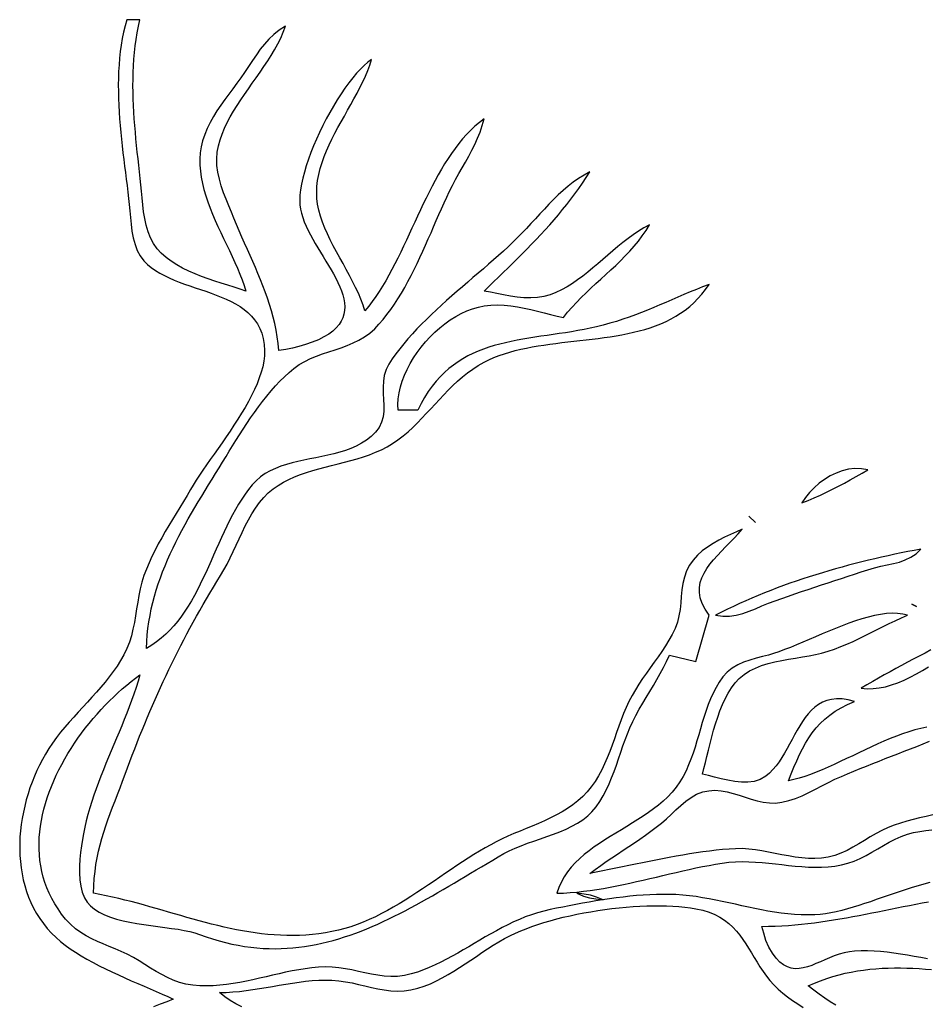
# Model space of a CAD drawing. Extents: x 48 to 1156, y 79 to 1581.
# Drawn here: x 550 to 687, y 331 to 480 of the extents above; entities that cross this region are included whole.
import ezdxf

# ---------------------------------------------------------------- set-up
doc = ezdxf.new("R2010")
doc.units = 0
doc.header["$MEASUREMENT"] = 0
doc.layers.add('C69', color=69, linetype='Continuous')
doc.layers.add('C7', color=62, linetype='Continuous')

msp = doc.modelspace()

# ---------------------------------------------------------------- linework, layer by layer
at = {"layer": 'C69'}
for points in [[(566, 480), (565.7418, 479.0619), (565.5168, 478.1111), (565.3234, 477.1483), (565.1603, 476.1745), (565.0258, 475.1908), (564.9185, 474.1982), (564.8369, 473.1975), (564.7795, 472.1898), (564.7447, 471.176), (564.7311, 470.1571), (564.7372, 469.1341), (564.7614, 468.1079), (564.8023, 467.0796), (564.8584, 466.0501), (564.9282, 465.0203), (565.0101, 463.9913), (565.1027, 462.9641), (565.2045, 461.9395), (565.3139, 460.9185), (565.4295, 459.9023), (565.5498, 458.8916), (565.6733, 457.8875), (565.7984, 456.891), (565.9236, 455.903), (566.0476, 454.9245), (566.1687, 453.9565), (566.2855, 453), (566.3786, 452.0948), (566.4606, 451.1259), (566.5471, 450.1138), (566.654, 449.0794), (566.7969, 448.0431), (566.9915, 447.0259), (567.2538, 446.0482), (567.5993, 445.1309), (568.0439, 444.2947), (568.6034, 443.5602)], [(577.4752, 461.7145), (577.2587, 460.8008), (577.1215, 459.8829), (577.0585, 458.9614), (577.0646, 458.0367), (577.1345, 457.1096), (577.2631, 456.1807), (577.4453, 455.2506), (577.6759, 454.3199), (577.9497, 453.3892), (578.2616, 452.4591), (578.6063, 451.5302), (578.9789, 450.6032), (579.374, 449.6787), (579.7866, 448.7572), (580.2114, 447.8395), (580.6434, 446.926), (581.0773, 446.0175), (581.508, 445.1145), (581.9304, 444.2176), (582.3392, 443.3275), (582.7293, 442.4448), (583.0956, 441.5701), (583.433, 440.7039), (583.7361, 439.847), (584, 439), (583.1327, 439.285), (582.2202, 439.5735), (581.2719, 439.8693), (580.2974, 440.1763), (579.3064, 440.4983), (578.3085, 440.8392), (577.3133, 441.2028), (576.3305, 441.593), (575.3695, 442.0137), (574.4401, 442.4687), (573.5518, 442.9619), (572.7143, 443.4971), (571.9372, 444.0782), (571.2301, 444.709), (570.6026, 445.3935), (570.0559, 446.1702), (569.6074, 447.0287), (569.2453, 447.9542), (568.9578, 448.9319), (568.7332, 449.9471), (568.5599, 450.985), (568.4259, 452.031), (568.3197, 453.0702), (568.2295, 454.0879), (568.1435, 455.0694), (568.0501, 456), (567.9374, 456.9984), (567.8247, 457.998), (567.7131, 458.9984), (567.604, 459.9996), (567.4988, 461.0015), (567.3987, 462.004), (567.3052, 463.0069), (567.2194, 464.01), (567.1429, 465.0134), (567.0768, 466.0168), (567.0226, 467.0201), (566.9815, 468.0232), (566.9549, 469.026), (566.9442, 470.0283), (566.9506, 471.0301), (566.9755, 472.0312), (567.0202, 473.0315), (567.0861, 474.0308), (567.1744, 475.029), (567.2866, 476.0261), (567.4239, 477.0218), (567.5876, 478.0161), (567.7792, 479.0089), (568, 480), (566, 480)], [(582.2067, 450), (581.827, 450.922), (581.4285, 451.8766), (581.0288, 452.8581), (580.6456, 453.8608), (580.2967, 454.8789), (579.9996, 455.9066), (579.772, 456.9384), (579.6317, 457.9683), (579.5963, 458.9908), (579.6836, 460), (579.8623, 460.9185), (580.1088, 461.8232), (580.4171, 462.7154), (580.7811, 463.5963), (581.1948, 464.4673), (581.6522, 465.3295), (582.1472, 466.1844), (582.6739, 467.0332), (583.2263, 467.8773), (583.7982, 468.7178), (584.3837, 469.5561), (584.9768, 470.3934), (585.5715, 471.2311), (586.1616, 472.0705), (586.7413, 472.9128), (587.3045, 473.7594), (587.8452, 474.6115), (588.3573, 475.4704), (588.8349, 476.3374), (589.2718, 477.2138), (589.6622, 478.1009), (590, 479), (589.0559, 478.403), (588.2224, 477.7548), (587.4791, 477.058), (586.8059, 476.315), (586.1826, 475.5285), (585.589, 474.7011), (585.005, 473.8354), (584.4102, 472.9339), (583.7847, 471.9992), (583.2212, 471.1948), (582.6321, 470.387), (582.0271, 469.5738), (581.4159, 468.7534), (580.8084, 467.9241), (580.2141, 467.0839), (579.643, 466.2312), (579.1048, 465.364), (578.6091, 464.4805), (578.1658, 463.579), (577.7846, 462.6576), (577.4753, 461.7145)], [(591.2592, 427.2978), (592.0626, 427.8739), (592.9068, 428.3678), (593.7843, 428.7945), (594.6875, 429.1688), (595.6088, 429.5056), (596.5408, 429.8198), (597.4757, 430.1262), (598.4061, 430.4397), (599.3245, 430.7752), (600.2232, 431.1476), (601.0947, 431.5717), (601.9315, 432.0624), (602.726, 432.6346), (603.4707, 433.3032), (604.1125, 433.9793), (604.7309, 434.6902), (605.3271, 435.4332), (605.9022, 436.2059), (606.4574, 437.0056), (606.9938, 437.8299), (607.5126, 438.6763), (608.0149, 439.5423), (608.5018, 440.4253), (608.9746, 441.3227), (609.4343, 442.2322), (609.8821, 443.1512), (610.3192, 444.077), (610.7467, 445.0074), (611.1657, 445.9396), (611.5774, 446.8712), (611.983, 447.7997), (612.3835, 448.7226), (612.7802, 449.6372), (613.1742, 450.5412), (613.5666, 451.432), (613.9587, 452.3071), (614.3514, 453.1639), (614.7461, 454), (615.212, 454.9318), (615.6976, 455.8414), (616.1953, 456.7345), (616.6979, 457.617), (617.1978, 458.4948), (617.6877, 459.3738), (618.16, 460.2597), (618.6075, 461.1586), (619.0227, 462.0761), (619.3981, 463.0183), (619.7263, 463.991), (620, 465), (619.302, 464.4656), (618.6304, 463.894), (617.9838, 463.287), (617.3609, 462.6466), (616.7604, 461.9747), (616.1809, 461.2731), (615.6211, 460.5439), (615.0797, 459.7889), (614.5554, 459.0101), (614.0468, 458.2094), (613.5526, 457.3887), (613.0715, 456.55), (612.6022, 455.6951), (612.1432, 454.826), (611.6934, 453.9445), (611.2514, 453.0528), (610.8158, 452.1525), (610.3853, 451.2458), (609.9586, 450.3344), (609.5344, 449.4204), (609.1113, 448.5056), (608.688, 447.592), (608.2633, 446.6814), (607.8357, 445.7759), (607.4039, 444.8773), (606.9666, 443.9875), (606.5225, 443.1085), (606.0703, 442.2423), (605.6086, 441.3906), (605.1361, 440.5555), (604.6514, 439.7389), (604.1533, 438.9426), (603.6405, 438.1687), (603.1115, 437.419), (602.5651, 436.6954), (602, 436), (601.718, 436.8867), (601.3835, 437.7752), (601.004, 438.6653), (600.5866, 439.5568), (600.1387, 440.4496), (599.6675, 441.3435), (599.1804, 442.2384), (598.6846, 443.1342), (598.1874, 444.0306), (597.6962, 444.9276), (597.2182, 445.8249), (596.7606, 446.7225), (596.3309, 447.6202), (595.9362, 448.5178), (595.584, 449.4153), (595.2814, 450.3123), (595.0358, 451.2089), (594.8544, 452.1048), (594.7446, 453), (594.7094, 453.9115), (594.7468, 454.8192), (594.8512, 455.7231), (595.0173, 456.6232), (595.2397, 457.5198), (595.513, 458.4128), (595.8318, 459.3025), (596.1908, 460.1888), (596.5845, 461.0719), (597.0076, 461.9519), (597.4547, 462.8289), (597.9204, 463.703), (598.3993, 464.5742), (598.8861, 465.4427), (599.3753, 466.3086), (599.8616, 467.172), (600.3395, 468.033), (600.8038, 468.8916), (601.2489, 469.748), (601.6696, 470.6022), (602.0604, 471.4545), (602.416, 472.3048), (602.731, 473.1532), (603, 474), (602.4546, 473.5914), (601.8941, 473.1013), (601.3215, 472.5355), (600.7402, 471.8998), (600.1533, 471.2), (599.5639, 470.442), (598.9753, 469.6315), (598.3907, 468.7743), (597.8131, 467.8763), (597.2459, 466.9434), (596.6922, 465.9812), (596.1552, 464.9956), (595.6381, 463.9925), (595.144, 462.9777), (594.6761, 461.9569), (594.2377, 460.936), (593.832, 459.9208), (593.462, 458.9171), (593.131, 457.9307), (592.8422, 456.9675), (592.5988, 456.0333), (592.4039, 455.1338), (592.2607, 454.2749), (592.1725, 453.4624), (592.1424, 452.7022), (592.1736, 452), (592.2605, 451.3786), (592.4025, 450.7491), (592.5941, 450.1121), (592.8304, 449.4687), (593.106, 448.8198), (593.4159, 448.1662), (593.7548, 447.5088), (594.1176, 446.8486), (594.4991, 446.1865), (594.8941, 445.5233), (595.2974, 444.86), (595.7039, 444.1975), (596.1084, 443.5366), (596.5057, 442.8783), (596.8907, 442.2234), (597.258, 441.573), (597.6027, 440.9278), (597.9195, 440.2889), (598.2032, 439.657), (598.4486, 439.0331), (598.6506, 438.4181), (598.8041, 437.8128), (598.9037, 437.2183), (598.9444, 436.6354), (598.9209, 436.065), (598.8281, 435.508), (598.6609, 434.9654), (598.414, 434.4379), (598.0822, 433.9266), (597.6604, 433.4323), (597.1434, 432.9559), (596.5261, 432.4983), (595.8032, 432.0605), (594.9696, 431.6433), (594.0201, 431.2477)], [(630, 438.449), (629.04, 438.1791), (628.0537, 438.0241), (627.0476, 437.968), (626.0282, 437.9948), (625.0021, 438.0884), (623.9757, 438.233), (622.9558, 438.4124), (621.9488, 438.6107), (620.9614, 438.8119), (620, 439), (620.7249, 439.6972), (621.4504, 440.395), (622.1756, 441.0937), (622.8998, 441.7941), (623.6223, 442.4965), (624.3421, 443.2017), (625.0587, 443.9102), (625.7713, 444.6225), (626.479, 445.3392), (627.1811, 446.0608), (627.8769, 446.788), (628.5656, 447.5213), (629.2464, 448.2612), (629.9187, 449.0083), (630.5815, 449.7632), (631.2342, 450.5264), (631.8761, 451.2985), (632.5062, 452.0801), (633.124, 452.8718), (633.7286, 453.674), (634.3192, 454.4873), (634.8952, 455.3124), (635.4557, 456.1498), (636, 457), (635.1272, 456.5231), (634.2896, 455.9985), (633.4837, 455.4309), (632.706, 454.8251), (631.9529, 454.186), (631.2208, 453.5182), (630.5064, 452.8267), (629.8061, 452.1162), (629.1163, 451.3916), (628.4336, 450.6575), (627.7545, 449.9189), (627.0754, 449.1805), (626.3927, 448.4471), (625.7031, 447.7235), (625.003, 447.0146), (624.3298, 446.3587), (623.6339, 445.7008), (622.9174, 445.0407), (622.1829, 444.378), (621.4325, 443.7127), (620.6686, 443.0445), (619.8935, 442.3731), (619.1095, 441.6984), (618.319, 441.0202), (617.5243, 440.3382), (616.7277, 439.6522), (615.9315, 438.9621), (615.1381, 438.2675), (614.3497, 437.5683), (613.5687, 436.8642), (612.7975, 436.1551), (612.0382, 435.4408), (611.2934, 434.721), (610.5652, 433.9954), (609.856, 433.264), (609.1681, 432.5265), (608.5039, 431.7826), (607.8656, 431.0321), (607.2557, 430.2749), (606.6763, 429.5107), (606.1299, 428.7393), (605.6188, 427.9606), (605.1925, 427.1178), (604.9306, 426.2468), (604.7976, 425.3551), (604.7584, 424.4503), (604.7774, 423.54), (604.8195, 422.6317), (604.8493, 421.733), (604.8315, 420.8515), (604.7308, 419.9947), (604.5118, 419.1703), (604.1393, 418.3858), (603.5779, 417.6489), (602.9227, 417.0197), (602.2213, 416.4694), (601.4783, 415.9906), (600.6983, 415.5754), (599.8858, 415.2165), (599.0456, 414.9061), (598.1821, 414.6367), (597.2999, 414.4006), (596.4038, 414.1903), (595.4983, 413.9981), (594.588, 413.8166), (593.6775, 413.638), (592.7714, 413.4548), (591.8743, 413.2593), (590.9908, 413.0441), (590.1256, 412.8014), (589.2832, 412.5237), (588.4682, 412.2034), (587.6853, 411.8329), (586.939, 411.4045), (586.2339, 410.9108), (585.5747, 410.344), (584.966, 409.6967), (584.414, 409.0102), (583.8873, 408.293), (583.3835, 407.5477), (582.9005, 406.7768), (582.4362, 405.9827), (581.9883, 405.1681), (581.5547, 404.3353), (581.1332, 403.487), (580.7217, 402.6256), (580.3179, 401.7537), (579.9197, 400.8738), (579.5249, 399.9883), (579.1314, 399.0999), (578.7369, 398.211), (578.3394, 397.3242), (577.9365, 396.4419), (577.5262, 395.5667), (577.1063, 394.7011), (576.6746, 393.8476), (576.2289, 393.0088), (575.7671, 392.1871), (575.287, 391.385), (574.7863, 390.6052), (574.2631, 389.85), (573.7149, 389.1221), (573.1398, 388.4239), (572.5354, 387.7579), (571.8998, 387.1267), (571.2305, 386.5328), (570.5256, 385.9787), (569.7828, 385.4669), (569, 385), (569.0385, 386.0204), (569.1109, 387.0294), (569.216, 388.0275), (569.3525, 389.0149), (569.5192, 389.9923), (569.715, 390.9598), (569.9386, 391.918), (570.1887, 392.8672), (570.4642, 393.8079), (570.7639, 394.7404), (571.0865, 395.6651), (571.4308, 396.5824), (571.7956, 397.4928), (572.1798, 398.3967), (572.5819, 399.2943), (573.001, 400.1862), (573.4356, 401.0728), (573.8847, 401.9544), (574.347, 402.8314), (574.8212, 403.7042), (575.3063, 404.5733), (575.8009, 405.4391), (576.3038, 406.3019), (576.8138, 407.1621), (577.3298, 408.0202), (577.8504, 408.8765), (578.3745, 409.7314), (578.9009, 410.5855), (579.4283, 411.4389), (579.9555, 412.2922), (580.4813, 413.1458), (581.0046, 414), (581.488, 414.7907), (581.9876, 415.6025), (582.5032, 416.4308), (583.0345, 417.2713), (583.5813, 418.1194), (584.1433, 418.971), (584.7202, 419.8214), (585.3119, 420.6664), (585.918, 421.5015), (586.5384, 422.3223), (587.1728, 423.1244), (587.8209, 423.9034), (588.4826, 424.6549), (589.1575, 425.3745), (589.8454, 426.0578), (590.546, 426.7003), (591.2593, 427.2978)], [(594.02, 431.2476), (593.0237, 430.902), (592.0346, 430.6199), (591.0417, 430.3858), (590.0339, 430.1843), (589, 430), (588.8944, 431.0473), (588.7522, 432.075), (588.5758, 433.0847), (588.3675, 434.0779), (588.1296, 435.0564), (587.8645, 436.0216), (587.5745, 436.9752), (587.2619, 437.9188), (586.929, 438.854), (586.5783, 439.7823), (586.212, 440.7054), (585.8325, 441.6248), (585.4421, 442.5422), (585.0431, 443.4592), (584.6379, 444.3773), (584.2288, 445.2982), (583.8182, 446.2235), (583.4083, 447.1547), (583.0016, 448.0934), (582.6003, 449.0413), (582.2068, 450)], [(637, 433.5933), (636.0592, 433.3843), (635.1182, 433.1939), (634.1777, 433.0193), (633.2386, 432.8579), (632.3018, 432.707), (631.3681, 432.564), (630.4385, 432.4262), (629.5136, 432.291), (628.5946, 432.1557), (627.682, 432.0177), (626.777, 431.8744), (625.8802, 431.723), (624.9927, 431.5609), (624.1151, 431.3856), (623.2485, 431.1942), (622.3936, 430.9843), (621.5513, 430.7531), (620.7226, 430.4979), (619.9081, 430.2162), (619.1089, 429.9053), (618.3258, 429.5624), (617.5596, 429.1851), (616.8112, 428.7706), (616.0814, 428.3163), (615.3712, 427.8195), (614.6813, 427.2776), (614.0127, 426.6879), (613.3663, 426.0478), (612.7427, 425.3546), (612.1431, 424.6057), (611.5681, 423.7985), (611.0187, 422.9302), (610.4957, 421.9982), (610, 421), (607, 421), (606.9776, 421.8597), (607.0346, 422.7337), (607.1672, 423.6177), (607.3717, 424.5072), (607.6445, 425.398), (607.9818, 426.2859), (608.38, 427.1665), (608.8353, 428.0354), (609.3441, 428.8886), (609.9028, 429.7215), (610.5074, 430.5299), (611.1545, 431.3096), (611.8403, 432.0562), (612.5611, 432.7654), (613.3133, 433.4329), (614.093, 434.0544), (614.8967, 434.6257), (615.7206, 435.1424), (616.5611, 435.6002), (617.4144, 435.9949), (618.2769, 436.3221), (619.1448, 436.5775), (620.0146, 436.7569), (621.0071, 436.8709), (622.0081, 436.9023), (623.0153, 436.8616), (624.0265, 436.7595), (625.0396, 436.6064), (626.0524, 436.4131), (627.0627, 436.19), (628.0682, 435.9479), (629.0669, 435.6972), (630.0566, 435.4486), (631.035, 435.2126), (632, 435), (632.6304, 435.7863), (633.291, 436.549), (633.9775, 437.2914), (634.6857, 438.0167), (635.4112, 438.728), (636.1497, 439.4284), (636.8971, 440.1213), (637.6491, 440.8097), (638.4013, 441.4968), (639.1495, 442.1859), (639.8895, 442.8801), (640.617, 443.5826), (641.3276, 444.2966), (642.0172, 445.0253), (642.6815, 445.7718), (643.3162, 446.5393), (643.917, 447.3311), (644.4797, 448.1502), (645, 449), (644.1616, 448.5485), (643.3432, 448.0505), (642.5422, 447.5119), (641.7561, 446.939), (640.9823, 446.338), (640.2181, 445.7152), (639.4612, 445.0766), (638.7087, 444.4286), (637.9583, 443.7773), (637.2074, 443.129), (636.4533, 442.4897), (635.6935, 441.8659), (634.9255, 441.2635), (634.1466, 440.6889), (633.3543, 440.1482), (632.5461, 439.6477), (631.7193, 439.1935), (630.8715, 438.7919), (630, 438.4491)], [(568.6033, 443.5601), (569.1351, 443.0327), (569.7147, 442.5497), (570.3376, 442.1068), (570.9991, 441.6999), (571.6947, 441.3248), (572.4199, 440.9773), (573.1701, 440.6531), (573.9407, 440.3482), (574.7272, 440.0582), (575.525, 439.779), (576.3295, 439.5064), (577.1363, 439.2362), (577.9406, 438.9642), (578.738, 438.6862), (579.524, 438.3981), (580.2938, 438.0955), (581.0431, 437.7744), (581.7672, 437.4304), (582.4615, 437.0595), (583.1216, 436.6575), (583.7428, 436.22), (584.3206, 435.743), (584.8504, 435.2223), (585.3276, 434.6536), (585.7478, 434.0327), (586.1063, 433.3555), (586.3986, 432.6177), (586.6201, 431.8152), (586.7663, 430.9437), (586.8326, 429.9992)], [(620, 428.2314), (620.7377, 428.5981), (621.4962, 428.9326), (622.2744, 429.237), (623.0708, 429.5134), (623.8841, 429.764), (624.7132, 429.9907), (625.5565, 430.1958), (626.413, 430.3813), (627.2811, 430.5492), (628.1597, 430.7018), (629.0475, 430.841), (629.9431, 430.969), (630.8452, 431.088), (631.7526, 431.1999), (632.664, 431.3069), (633.5779, 431.411), (634.4932, 431.5145), (635.4085, 431.6193), (636.3226, 431.7276), (637.234, 431.8414), (638.1416, 431.9629), (639.0441, 432.0942), (639.94, 432.2373), (640.8282, 432.3944), (641.7072, 432.5676), (642.5759, 432.7589), (643.4329, 432.9705), (644.2769, 433.2044), (645.1067, 433.4627), (645.9208, 433.7476), (646.718, 434.0611), (647.497, 434.4054), (648.2566, 434.7825), (648.9953, 435.1945), (649.7119, 435.6436), (650.4051, 436.1318), (651.0736, 436.6612), (651.7161, 437.2339), (652.3313, 437.852), (652.9179, 438.5177), (653.4745, 439.233), (654, 440), (653.0352, 439.6273), (652.0842, 439.2463), (651.1449, 438.859), (650.215, 438.4673), (649.2926, 438.0731), (648.3753, 437.6784), (647.4612, 437.2849), (646.548, 436.8947), (645.6337, 436.5097), (644.7161, 436.1317), (643.793, 435.7628), (642.8624, 435.4047), (641.922, 435.0596), (640.9698, 434.7291), (640.0036, 434.4154), (639.0214, 434.1202), (638.0208, 433.8456), (637, 433.5934)], [(586.8325, 429.9992), (586.813, 429.2093), (586.7189, 428.3985), (586.5551, 427.569), (586.3268, 426.723), (586.039, 425.8627), (585.6969, 424.9901), (585.3055, 424.1076), (584.87, 423.2173), (584.3954, 422.3213), (583.8869, 421.4219), (583.3496, 420.5212), (582.7885, 419.6214), (582.2087, 418.7248), (581.6155, 417.8334), (581.0137, 416.9494), (580.4086, 416.0751), (579.8053, 415.2127), (579.2088, 414.3642), (578.6242, 413.5319), (578.0568, 412.7179), (577.5114, 411.9245), (576.9933, 411.1538), (576.5075, 410.4081), (576.0592, 409.6894), (575.6535, 409), (575.1332, 408.1007), (574.5963, 407.1994), (574.0474, 406.2955), (573.4914, 405.3884), (572.9333, 404.4774), (572.3778, 403.5619), (571.8297, 402.6413), (571.294, 401.7148), (570.7754, 400.782), (570.2788, 399.8422), (569.8091, 398.8947), (569.3711, 397.9389), (568.9696, 396.9742), (568.6095, 396), (568.3057, 395.0171), (568.0566, 394.017), (567.8485, 393.0041), (567.6678, 391.9829), (567.5011, 390.9576), (567.3346, 389.9327), (567.1549, 388.9127), (566.9483, 387.902), (566.7013, 386.905), (566.4002, 385.926), (566.0316, 384.9696), (565.5818, 384.0401)], [(580.1766, 396), (580.6788, 396.8472), (581.1579, 397.7388), (581.62, 398.6655), (582.0716, 399.6179), (582.519, 400.5865), (582.9683, 401.562), (583.426, 402.535), (583.8984, 403.4961), (584.3917, 404.4359), (584.9123, 405.345), (585.4664, 406.214), (586.0605, 407.0336), (586.7007, 407.7943), (587.3935, 408.4868), (588.1141, 409.0883), (588.876, 409.6271), (589.6754, 410.109), (590.5085, 410.5403), (591.3715, 410.9268), (592.2607, 411.2746), (593.1723, 411.5898), (594.1026, 411.8784), (595.0479, 412.1463), (596.0043, 412.3997), (596.9681, 412.6446), (597.9356, 412.887), (598.903, 413.1328), (599.8665, 413.3883), (600.8224, 413.6593), (601.767, 413.9519), (602.6964, 414.2722), (603.6069, 414.6261), (604.4949, 415.0197), (605.3564, 415.4591), (606.1878, 415.9502), (606.9853, 416.4992), (607.7614, 417.1051), (608.5072, 417.7402), (609.227, 418.3999), (609.9255, 419.0797), (610.6071, 419.7754), (611.2764, 420.4823), (611.9379, 421.1961), (612.5963, 421.9123), (613.2559, 422.6266), (613.9214, 423.3343), (614.5972, 424.0312), (615.288, 424.7128), (615.9982, 425.3745), (616.7325, 426.0121), (617.4952, 426.621), (618.291, 427.1968), (619.1244, 427.7351), (620, 428.2315)], [(668, 407), (668.9575, 407.3636), (669.9005, 407.7508), (670.8307, 408.1598), (671.7496, 408.5888), (672.6588, 409.036), (673.5599, 409.4995), (674.4545, 409.9777), (675.3442, 410.4686), (676.2306, 410.9705), (677.1153, 411.4815), (678, 412), (677.0202, 412.1562), (676.0452, 412.1733), (675.0817, 412.0618), (674.136, 411.8321), (673.2147, 411.4948), (672.3245, 411.0604), (671.4718, 410.5392), (670.6631, 409.9418), (669.9051, 409.2788), (669.2042, 408.5604), (668.5669, 407.7973), (668, 407)], [(660, 405), (661, 404), (660, 405)], [(559.6033, 347.314), (560.0013, 346.6607), (560.5172, 346.0818), (561.1397, 345.5716), (561.8572, 345.1242), (562.6585, 344.7339), (563.5323, 344.3948), (564.467, 344.1012), (565.4515, 343.8473), (566.4742, 343.6274), (567.5238, 343.4355), (568.589, 343.266), (569.6584, 343.1131), (570.7206, 342.9709), (571.7642, 342.8337), (572.778, 342.6958), (573.7504, 342.5512), (574.6702, 342.3943), (575.526, 342.2192), (576.3063, 342.0203), (577, 341.7916), (577.9981, 341.4288), (578.987, 341.1017), (579.967, 340.8094), (580.9384, 340.5512), (581.9012, 340.3265), (582.8558, 340.1343), (583.8025, 339.974), (584.7415, 339.8448), (585.673, 339.7459), (586.5973, 339.6766), (587.5146, 339.6362), (588.4251, 339.6238), (589.3292, 339.6388), (590.2271, 339.6803), (591.1189, 339.7476), (592.005, 339.8401), (592.8856, 339.9568), (593.761, 340.0971), (594.6313, 340.2602), (595.4969, 340.4453), (596.3579, 340.6517), (597.2147, 340.8787), (598.0675, 341.1254), (598.9165, 341.3912), (599.7619, 341.6753), (600.6041, 341.9768), (601.4432, 342.2952), (602.2796, 342.6295), (603.1134, 342.9791), (603.9449, 343.3432), (604.7743, 343.7211), (605.6019, 344.1119), (606.428, 344.515), (607.2527, 344.9296), (608.0764, 345.3549), (608.8992, 345.7902), (609.7215, 346.2347), (610.5435, 346.6876), (611.3653, 347.1483), (612.1873, 347.616), (613.0097, 348.0898), (613.8328, 348.5691), (614.6568, 349.0531), (615.4819, 349.541), (616.3084, 350.0321), (617.1365, 350.5257), (617.9665, 351.0209), (618.7987, 351.5171), (619.6332, 352.0134), (620.4703, 352.5091), (621.3103, 353.0035), (622.1535, 353.4958), (623, 353.9853), (623.8182, 354.4188), (624.6904, 354.8182), (625.6064, 355.1909), (626.5561, 355.5446), (627.5291, 355.8866), (628.5155, 356.2244), (629.5049, 356.5656), (630.4873, 356.9176), (631.4525, 357.2879), (632.3902, 357.684), (633.2903, 358.1135), (634.1427, 358.5837), (634.9372, 359.1022), (635.6636, 359.6764), (636.3117, 360.314), (636.9333, 361.0662), (637.4954, 361.8684), (638.0046, 362.714), (638.4677, 363.5965), (638.8913, 364.5092), (639.2823, 365.4456), (639.6474, 366.3991), (639.9933, 367.3631), (640.3268, 368.331), (640.6545, 369.2964), (640.9833, 370.2525), (641.3198, 371.1929), (641.6709, 372.1109), (642.0432, 373), (642.4864, 373.9515), (642.9617, 374.8832), (643.4622, 375.7991), (643.9814, 376.7032), (644.5124, 377.5997), (645.0487, 378.4926), (645.5834, 379.3858), (646.1099, 380.2835), (646.6215, 381.1897), (647.1115, 382.1085), (647.5732, 383.0439), (648, 384), (652, 383), (654, 390), (653.394, 390.9134), (652.9593, 391.7874), (652.6832, 392.6253), (652.5532, 393.4302), (652.5565, 394.2052), (652.6807, 394.9535), (652.9131, 395.6782), (653.241, 396.3825), (653.6518, 397.0697), (654.133, 397.7427), (654.6719, 398.4048), (655.2559, 399.0592), (655.8723, 399.7091), (656.5086, 400.3574), (657.1521, 401.0076), (657.7903, 401.6626), (658.4104, 402.3257), (659, 403), (658.1375, 402.6223), (657.2525, 402.2256), (656.3589, 401.803), (655.471, 401.348), (654.603, 400.8539), (653.7689, 400.3142), (652.9829, 399.7222), (652.2592, 399.0713), (651.612, 398.3549), (651.0553, 397.5663), (650.6034, 396.699)], [(655, 390), (656.0718, 389.8673), (657.1033, 389.8881), (658.1041, 390.0371), (659.0837, 390.2889), (660.0518, 390.618), (661.0178, 390.9992), (661.9915, 391.4069), (662.9824, 391.8158), (664, 392.2006), (664.9916, 392.5477), (665.9862, 392.8919), (666.9833, 393.2335), (667.9825, 393.5728), (668.9834, 393.9101), (669.9856, 394.2455), (670.9887, 394.5794), (671.9923, 394.912), (672.9959, 395.2436), (673.9991, 395.5745), (675.0015, 395.9048), (676.0028, 396.235), (677.0024, 396.5652), (678, 396.8958), (678.9814, 397.1813), (679.9585, 397.4079), (680.9233, 397.6071), (681.8676, 397.8106), (682.7834, 398.05), (683.6625, 398.357), (684.4971, 398.7633), (685.2789, 399.3004), (686, 400), (685.0193, 399.8143), (684.0353, 399.6219), (683.0482, 399.4226), (682.0586, 399.2163), (681.0668, 399.0029), (680.0732, 398.7821), (679.0783, 398.5539), (678.0825, 398.318), (677.0862, 398.0745), (676.0898, 397.823), (675.0937, 397.5635), (674.0985, 397.2958), (673.1044, 397.0198), (672.1119, 396.7353), (671.1214, 396.4422), (670.1334, 396.1404), (669.1483, 395.8296), (668.1664, 395.5098), (667.1882, 395.1807), (666.2142, 394.8423), (665.2447, 394.4945), (664.2802, 394.137), (663.321, 393.7697), (662.3676, 393.3925), (661.4205, 393.0052), (660.48, 392.6077), (659.5466, 392.1998), (658.6206, 391.7814), (657.7025, 391.3524), (656.7928, 390.9126), (655.8918, 390.4618), (655, 390)], [(636.1967, 364.0578), (635.576, 363.3022), (634.903, 362.6061), (634.1825, 361.9641), (633.4195, 361.3712), (632.6187, 360.8223), (631.7851, 360.312), (630.9236, 359.8354), (630.0391, 359.3872), (629.1363, 358.9622), (628.2203, 358.5554), (627.2959, 358.1615), (626.3679, 357.7754), (625.4414, 357.392), (624.521, 357.0061), (623.6118, 356.6125), (622.7187, 356.206), (621.8464, 355.7816), (621, 355.3341), (620.1574, 354.8555), (619.3129, 354.3539), (618.4662, 353.832), (617.6171, 353.2926), (616.7656, 352.7382), (615.9113, 352.1716), (615.0542, 351.5954), (614.1941, 351.0125), (613.3308, 350.4253), (612.4641, 349.8367), (611.5938, 349.2493), (610.7199, 348.6659), (609.8421, 348.089), (608.9602, 347.5214), (608.0741, 346.9659), (607.1836, 346.425), (606.2886, 345.9014), (605.3888, 345.398), (604.4842, 344.9172), (603.5744, 344.4619), (602.6594, 344.0348), (601.739, 343.6384), (600.8131, 343.2756), (599.8813, 342.949), (598.9437, 342.6612), (598, 342.4151), (597.0067, 342.1975), (596.0184, 342.0162), (595.0348, 341.8696), (594.0556, 341.7564), (593.0807, 341.6751), (592.1099, 341.6245), (591.1429, 341.6031), (590.1795, 341.6094), (589.2197, 341.6422), (588.263, 341.7), (587.3094, 341.7814), (586.3586, 341.8851), (585.4104, 342.0096), (584.4646, 342.1535), (583.521, 342.3155), (582.5795, 342.4942), (581.6397, 342.6882), (580.7015, 342.896), (579.7647, 343.1163), (578.829, 343.3477), (577.8943, 343.5888), (576.9604, 343.8382), (576.027, 344.0945), (575.094, 344.3564), (574.1611, 344.6224), (573.2282, 344.8911), (572.295, 345.1611), (571.3613, 345.4312), (570.4269, 345.6997), (569.4916, 345.9655), (568.5552, 346.227), (567.6176, 346.4829), (566.6784, 346.7318), (565.7375, 346.9723), (564.7946, 347.203), (563.8497, 347.4225), (562.9024, 347.6294), (561.9525, 347.8224), (561, 348), (561.0306, 349.14), (561.1017, 350.2416), (561.2108, 351.3089), (561.3555, 352.346), (561.5334, 353.3569), (561.7421, 354.3459), (561.9792, 355.317), (562.2422, 356.2744), (562.5287, 357.2222), (562.8363, 358.1645), (563.1626, 359.1054), (563.5052, 360.0491), (563.8616, 360.9996), (564.2295, 361.9612), (564.6064, 362.9379), (564.9898, 363.9338), (565.3775, 364.9532), (565.7669, 366), (566.1229, 366.9639), (566.4822, 367.9231), (566.845, 368.8776), (567.2114, 369.8275), (567.5815, 370.7731), (567.9557, 371.7144), (568.3339, 372.6516), (568.7165, 373.5848), (569.1036, 374.5141), (569.4952, 375.4397), (569.8917, 376.3616), (570.2932, 377.2801), (570.6999, 378.1953), (571.1118, 379.1072), (571.5293, 380.0161), (571.9524, 380.922), (572.3813, 381.8251), (572.8163, 382.7255), (573.2574, 383.6234), (573.7048, 384.5188), (574.1588, 385.412), (574.6195, 386.303), (575.087, 387.192), (575.5615, 388.0791), (576.0433, 388.9645), (576.5324, 389.8482), (577.029, 390.7305), (577.5334, 391.6113), (578.0456, 392.491), (578.5659, 393.3695), (579.0944, 394.2471), (579.6312, 395.1239), (580.1767, 396)], [(650.6033, 396.699), (650.2716, 395.7705), (650.0494, 394.8176), (649.9046, 393.8466), (649.805, 392.864), (649.7184, 391.8761), (649.6128, 390.8894), (649.456, 389.9102), (649.2158, 388.9449), (648.8603, 388), (648.4211, 387.102), (647.9378, 386.229), (647.4181, 385.3764), (646.8696, 384.5399), (646.2999, 383.7149), (645.7168, 382.8972), (645.1278, 382.0821), (644.5407, 381.2653), (643.9632, 380.4423), (643.4028, 379.6087), (642.8672, 378.7601), (642.3641, 377.892), (641.9012, 377), (641.4797, 376.0858), (641.0894, 375.154), (640.723, 374.2085), (640.3734, 373.2533), (640.0332, 372.2925), (639.6951, 371.3302), (639.3519, 370.3702), (638.9964, 369.4168), (638.6213, 368.4738), (638.2192, 367.5454), (637.783, 366.6356), (637.3053, 365.7483), (636.779, 364.8877), (636.1968, 364.0578)], [(684.6667, 391.6667), (685.3333, 391.3333), (684.6667, 391.6666)], [(658.5601, 380.4359), (659.2954, 381.0624), (660.1113, 381.5914), (660.9957, 382.0345), (661.9369, 382.4032), (662.923, 382.7092), (663.942, 382.9641), (664.9821, 383.1793), (666.0315, 383.3666), (667.0781, 383.5375), (668.1101, 383.7037), (669.1157, 383.8766), (670.0829, 384.0679), (671, 384.2893), (671.9883, 384.5797), (672.9568, 384.9074), (673.9082, 385.2675), (674.8452, 385.6552), (675.7703, 386.0657), (676.6863, 386.4943), (677.5956, 386.9362), (678.5011, 387.3867), (679.4054, 387.8408), (680.3109, 388.2939), (681.2206, 388.7411), (682.1368, 389.1777), (683.0624, 389.5989), (684, 390), (683.2733, 390.184), (682.499, 390.2838), (681.6816, 390.3057), (680.8254, 390.256), (679.9348, 390.1408), (679.0141, 389.9664), (678.0678, 389.7391), (677.1001, 389.4651), (676.1155, 389.1507), (675.1183, 388.802), (674.1129, 388.4254), (673.1037, 388.0271), (672.095, 387.6133), (671.0913, 387.1903), (670.0969, 386.7644), (669.1161, 386.3417), (668.1534, 385.9285), (667.2131, 385.5311), (666.2996, 385.1557), (665.4172, 384.8086), (664.5704, 384.4959), (663.7634, 384.224), (663.0008, 383.9992)], [(565.5817, 384.0401), (565.0829, 383.1708), (564.5449, 382.3267), (563.9723, 381.5049), (563.3694, 380.7024), (562.7407, 379.9164), (562.0905, 379.1439), (561.4233, 378.3819), (560.7436, 377.6277), (560.0557, 376.8781), (559.3641, 376.1304), (558.6731, 375.3816), (557.9874, 374.6287), (557.3111, 373.8688), (556.6488, 373.0991), (556.005, 372.3166), (555.3839, 371.5183), (554.7902, 370.7014), (554.2281, 369.8629), (553.7021, 369), (553.2543, 368.1952), (552.8298, 367.3706), (552.4294, 366.5278), (552.054, 365.6682), (551.7046, 364.7936), (551.382, 363.9054), (551.087, 363.0054), (550.8207, 362.095), (550.5838, 361.176), (550.3774, 360.2498), (550.2022, 359.3181), (550.0591, 358.3825), (549.9491, 357.4446), (549.8731, 356.5059), (549.8319, 355.5681), (549.8264, 354.6327), (549.8576, 353.7014), (549.9262, 352.7758), (550.0333, 351.8574), (550.1796, 350.9478), (550.3662, 350.0487), (550.5938, 349.1616), (550.8634, 348.2881), (551.1758, 347.4299), (551.532, 346.5884), (551.9329, 345.7654), (552.3793, 344.9624), (552.8721, 344.1809), (553.4123, 343.4227), (554.0006, 342.6893), (554.6381, 341.9822), (555.3256, 341.3032), (555.9825, 340.7255), (556.6951, 340.1621), (557.4582, 339.6125), (558.2662, 339.0763), (559.1141, 338.5532), (559.9965, 338.0428), (560.908, 337.5446), (561.8434, 337.0582), (562.7973, 336.5832), (563.7645, 336.1193), (564.7397, 335.6661), (565.7176, 335.2231), (566.6928, 334.7899), (567.66, 334.3662), (568.6141, 333.9516), (569.5495, 333.5455), (570.4612, 333.1478), (571.3436, 332.7578), (572.1917, 332.3754), (573, 332), (572.0443, 331.6007), (571.0585, 331.2248), (570.0545, 330.8593)], [(663.0007, 383.9992), (662.0572, 383.7538), (661.1028, 383.5055), (660.1543, 383.2316), (659.2285, 382.9095), (658.3422, 382.5165), (657.5122, 382.03), (656.7554, 381.4273), (656.0887, 380.6859), (655.5429, 379.9031), (655.056, 379.0911), (654.6209, 378.2533), (654.2308, 377.3928), (653.8786, 376.5131), (653.5574, 375.6175), (653.2603, 374.7091), (652.9802, 373.7914), (652.7102, 372.8676), (652.4434, 371.9412), (652.1727, 371.0152), (651.8913, 370.0932), (651.5922, 369.1783), (651.2683, 368.2739), (650.9128, 367.3833), (650.5187, 366.5098), (650.079, 365.6567), (649.5868, 364.8273), (649.0351, 364.025), (648.4169, 363.2529), (647.7253, 362.5146)], [(687.529, 384.7615), (686.6398, 384.3026), (685.7524, 383.84), (684.867, 383.3736), (683.9837, 382.9034), (683.1024, 382.4293), (682.2234, 381.9513), (681.3466, 381.4694), (680.4722, 380.9835), (679.6002, 380.4937), (678.7308, 379.9998), (677.864, 379.5019), (677, 379), (677.8971, 378.9066), (678.8083, 378.9169), (679.7307, 379.022), (680.6615, 379.2132), (681.5979, 379.4817), (682.537, 379.8186), (683.4762, 380.2151), (684.4124, 380.6626), (685.343, 381.1521), (686.2652, 381.6749), (687.176, 382.2222)], [(556.7608, 344.1087), (556.1644, 344.8611), (555.6203, 345.6267), (555.1271, 346.4046), (554.6839, 347.1939), (554.2896, 347.994), (553.9429, 348.8039), (553.643, 349.6228), (553.3886, 350.45), (553.1787, 351.2847), (553.0121, 352.1259), (552.8879, 352.973), (552.8048, 353.8251), (552.7617, 354.6814), (552.7577, 355.541), (552.7916, 356.4033), (552.8623, 357.2673), (552.9686, 358.1322), (553.1096, 358.9973), (553.2841, 359.8618), (553.491, 360.7247), (553.7293, 361.5854), (553.9977, 362.443), (554.2953, 363.2967), (554.621, 364.1456), (554.9735, 364.989), (555.352, 365.8261), (555.7551, 366.6561), (556.182, 367.4781), (556.6314, 368.2913), (557.1022, 369.095), (557.5935, 369.8883), (558.104, 370.6703), (558.6327, 371.4404), (559.1784, 372.1977), (559.7402, 372.9413), (560.3169, 373.6705), (560.9073, 374.3844), (561.5105, 375.0823), (562.1253, 375.7633), (562.7505, 376.4267), (563.3853, 377.0716), (564.0283, 377.6971), (564.6785, 378.3026), (565.3349, 378.8871), (565.9964, 379.45), (566.6618, 379.9902), (567.33, 380.5072), (568, 381), (567.7139, 380.0332), (567.4068, 379.0688), (567.0809, 378.1067), (566.7382, 377.1465), (566.3809, 376.1879), (566.0112, 375.2308), (565.6311, 374.275), (565.2428, 373.3201), (564.8486, 372.3659), (564.4504, 371.4122), (564.0505, 370.4587), (563.651, 369.5053), (563.254, 368.5516), (562.8617, 367.5974), (562.4762, 366.6424), (562.0996, 365.6866), (561.7342, 364.7295), (561.382, 363.7709), (561.0452, 362.8106), (560.726, 361.8485), (560.4264, 360.8841), (560.1486, 359.9173), (559.8948, 358.9478), (559.667, 357.9755), (559.4676, 357)], [(662.5709, 365.6936), (661.7384, 365.2042), (660.8371, 364.9069), (659.8825, 364.7731), (658.8898, 364.774), (657.8745, 364.8809), (656.8522, 365.0651), (655.8381, 365.2978), (654.8478, 365.5503), (653.8966, 365.794), (653, 366), (653.2309, 366.8496), (653.4588, 367.7458), (653.6877, 368.6799), (653.9215, 369.6437), (654.1643, 370.6285), (654.4199, 371.626), (654.6924, 372.6276), (654.9857, 373.625), (655.3038, 374.6097), (655.6508, 375.5732), (656.0305, 376.5071), (656.447, 377.4029), (656.9043, 378.2521), (657.4062, 379.0463), (657.9568, 379.777), (658.5602, 380.4359)], [(686.9162, 373.0922), (686.0163, 372.9054), (685.1053, 372.6726), (684.1847, 372.3982), (683.2558, 372.0868), (682.3202, 371.7426), (681.3794, 371.3702), (680.4348, 370.9739), (679.4878, 370.5582), (678.54, 370.1275), (677.5927, 369.6862), (676.6476, 369.2388), (675.7059, 368.7896), (674.7693, 368.3432), (673.8391, 367.9038), (672.9169, 367.476), (672.004, 367.0642), (671.102, 366.6727), (670.2123, 366.3061), (669.3364, 365.9687), (668.4757, 365.6649), (667.6318, 365.3993), (666.8061, 365.1762), (666, 365), (666.4211, 366.0484), (666.8366, 367.0556), (667.2536, 368.0217), (667.679, 368.9472), (668.1198, 369.8323), (668.5832, 370.6774), (669.0761, 371.4828), (669.6056, 372.2489), (670.1786, 372.9759), (670.8022, 373.6642), (671.4834, 374.3141), (672.2293, 374.9261), (673.0469, 375.5003), (673.9432, 376.0371), (674.9252, 376.5369), (676, 377), (675.0179, 377.2376), (674.1117, 377.3614), (673.2762, 377.3785), (672.5064, 377.2963), (671.7972, 377.1223), (671.1436, 376.8638), (670.5405, 376.5282), (669.9829, 376.1227), (669.4658, 375.6549), (668.984, 375.132), (668.5326, 374.5615), (668.1064, 373.9506), (667.7005, 373.3068), (667.3098, 372.6375), (666.9292, 371.9499), (666.5538, 371.2515), (666.1784, 370.5496), (665.7979, 369.8516), (665.4075, 369.1649), (665.0019, 368.4968), (664.5762, 367.8547), (664.1253, 367.2459), (663.6442, 366.6779), (663.1277, 366.158), (662.571, 365.6936)], [(687.8384, 359.838), (686.8229, 359.6134), (685.8203, 359.3778), (684.8337, 359.1299), (683.8661, 358.8682), (682.9205, 358.5913), (682, 358.2978), (681.0532, 357.9362), (680.1373, 357.5066), (679.2444, 357.0262), (678.3668, 356.5127), (677.4968, 355.9835), (676.6265, 355.456), (675.7482, 354.9479), (674.8542, 354.4766), (673.9367, 354.0595), (672.9878, 353.7143), (672, 353.4583), (671.0071, 353.3061), (670.0118, 353.2444), (669.0144, 353.2598), (668.0151, 353.3392), (667.0145, 353.4691), (666.0127, 353.6364), (665.0102, 353.8277), (664.0072, 354.0298), (663.0042, 354.2295), (662.0015, 354.4133), (660.9993, 354.5682), (659.9981, 354.6808), (658.9982, 354.7378), (658, 354.726), (657.0315, 354.6667), (656.0534, 354.5876), (655.0665, 354.4902), (654.0719, 354.3758), (653.0706, 354.2458), (652.0636, 354.1016), (651.0519, 353.9446), (650.0365, 353.7762), (649.0184, 353.5978), (647.9987, 353.4107), (646.9783, 353.2164), (645.9583, 353.0163), (644.9396, 352.8117), (643.9234, 352.6041), (642.9105, 352.3947), (641.902, 352.1852), (640.8989, 351.9767), (639.9022, 351.7708), (638.913, 351.5687), (637.9322, 351.372), (636.9609, 351.1819), (636, 351), (636.8137, 351.6112), (637.6396, 352.2067), (638.4753, 352.7896), (639.3182, 353.363), (640.1659, 353.93), (641.0161, 354.4936), (641.8663, 355.0569), (642.7139, 355.623), (643.5567, 356.1951), (644.3922, 356.7761), (645.2178, 357.3692), (646.0313, 357.9775), (646.8302, 358.6041), (647.5629, 359.2344), (648.2807, 359.9078), (648.9972, 360.5965), (649.7261, 361.273), (650.4811, 361.9096), (651.2758, 362.4787), (652.124, 362.9527), (653.0393, 363.304), (653.9723, 363.5002), (654.8962, 363.5528), (655.8128, 363.4867), (656.724, 363.3267), (657.6318, 363.0973), (658.538, 362.8235), (659.4446, 362.53), (660.3536, 362.2415), (661.2667, 361.9828), (662.186, 361.7787), (663.1134, 361.6539), (664.0507, 361.6333), (665, 361.7415), (666.048, 361.9925), (667.0778, 362.3328), (668.092, 362.7439), (669.0934, 363.2074), (670.0845, 363.7048), (671.068, 364.2175), (672.0466, 364.7272), (673.0231, 365.2153), (674, 365.6635), (674.9412, 366.0644), (675.8856, 366.4574), (676.8327, 366.8434), (677.7821, 367.2237), (678.7333, 367.5994), (679.686, 367.9715), (680.6397, 368.3412), (681.5939, 368.7097), (682.5481, 369.078), (683.5021, 369.4473), (684.4553, 369.8186), (685.4072, 370.1932), (686.3575, 370.5722), (687.3057, 370.9566)], [(647.7252, 362.5146), (647.0642, 361.8982), (646.3628, 361.3074), (645.626, 360.7387), (644.8591, 360.1888), (644.0669, 359.6544), (643.2547, 359.1321), (642.4274, 358.6186), (641.5903, 358.1105), (640.7483, 357.6046), (639.9067, 357.0974), (639.0703, 356.5857), (638.2445, 356.0661), (637.4341, 355.5352), (636.6444, 354.9898), (635.8803, 354.4264), (635.1471, 353.8419), (634.4497, 353.2327), (633.7933, 352.5956), (633.1829, 351.9273), (632.6237, 351.2244), (632.1207, 350.4835), (631.679, 349.7014), (631.3038, 348.8746), (631, 348)], [(684, 356.9158), (684.9139, 357.166), (685.8307, 357.3565), (686.7481, 357.4992), (687.6636, 357.606)], [(559.4675, 357), (559.3089, 356.1247), (559.1565, 355.1797), (559.0222, 354.1831), (558.9182, 353.1536), (558.8564, 352.1094), (558.849, 351.0691), (558.9079, 350.0509), (559.0453, 349.0734), (559.2731, 348.155), (559.6034, 347.314)], [(631, 348), (632.0132, 348.0372), (633.0243, 348.1001), (634.0334, 348.187), (635.0407, 348.2962), (636.0463, 348.4257), (637.0503, 348.5738), (638.0529, 348.7389), (639.0542, 348.9189), (640.0542, 349.1123), (641.0532, 349.3172), (642.0513, 349.5318), (643.0486, 349.7543), (644.0452, 349.9831), (645.0412, 350.2162), (646.0369, 350.4519), (647.0323, 350.6884), (648.0275, 350.924), (649.0228, 351.1569), (650.0181, 351.3853), (651.0137, 351.6073), (652.0097, 351.8213), (653.0062, 352.0254), (654.0033, 352.2179), (655.0012, 352.397), (656, 352.5609), (657.0045, 352.6874), (658.0083, 352.7589), (659.0115, 352.7824), (660.014, 352.7652), (661.0159, 352.7145), (662.0173, 352.6374), (663.0181, 352.5411), (664.0184, 352.433), (665.0183, 352.32), (666.0176, 352.2095), (667.0166, 352.1087), (668.0151, 352.0247), (669.0133, 351.9648), (670.0112, 351.9361), (671.0088, 351.9458), (672.0061, 352.0012), (673.0031, 352.1094), (674, 352.2777), (674.9902, 352.5293), (675.9397, 352.8652), (676.8566, 353.2684), (677.7491, 353.7224), (678.6253, 354.2104), (679.4935, 354.7157), (680.3617, 355.2215), (681.2384, 355.7111), (682.1315, 356.1679), (683.0493, 356.575), (684, 356.9159)], [(687.3846, 349.6231), (686.4838, 349.3923), (685.5808, 349.1391), (684.6765, 348.8669), (683.7718, 348.5794), (682.8677, 348.2799), (681.965, 347.9721), (681.0647, 347.6594), (680.1678, 347.3454), (679.2751, 347.0336), (678.3875, 346.7274), (677.5061, 346.4305), (676.6317, 346.1463), (675.7652, 345.8783), (674.9076, 345.6301), (674.0597, 345.4052), (673.2226, 345.2071), (672.3972, 345.0393), (671.5843, 344.9053), (670.7849, 344.8087), (670, 344.753), (668.9639, 344.729), (667.9369, 344.7462), (666.918, 344.8006), (665.9065, 344.8884), (664.9014, 345.0058), (663.9019, 345.1489), (662.9071, 345.314), (661.9162, 345.4973), (660.9283, 345.6948), (659.9427, 345.9029), (658.9583, 346.1176), (657.9744, 346.3351), (656.9902, 346.5517), (656.0047, 346.7635), (655.0171, 346.9667), (654.0266, 347.1574), (653.0323, 347.3319), (652.0333, 347.4863), (651.0288, 347.6168), (650.018, 347.7196), (649, 347.7909)], [(649, 347.7908), (648.0404, 347.8273), (647.0655, 347.8371), (646.0771, 347.8219), (645.0771, 347.7833), (644.0675, 347.7229), (643.0503, 347.6426), (642.0272, 347.5439), (641.0003, 347.4285), (639.9714, 347.2981), (638.9426, 347.1543), (637.9157, 346.9989), (636.8926, 346.8335), (635.8752, 346.6597), (634.8656, 346.4793), (633.8656, 346.294), (632.877, 346.1053), (631.902, 345.915), (630.9423, 345.7247), (630, 345.5362), (629.0282, 345.3168), (628.0777, 345.0554), (627.1467, 344.7554), (626.2334, 344.4204), (625.3361, 344.0539), (624.453, 343.6595), (623.5825, 343.2406), (622.7227, 342.8009), (621.8719, 342.3438), (621.0283, 341.8729), (620.1902, 341.3917), (619.3559, 340.9037), (618.5236, 340.4125), (617.6915, 339.9216), (616.858, 339.4346), (616.0211, 338.9549), (615.1793, 338.4862), (614.3308, 338.0319), (613.4738, 337.5955), (612.6065, 337.1807), (611.7272, 336.7909), (610.8342, 336.4297), (609.9257, 336.1005), (609, 335.8071)], [(687.0191, 338.0962), (686.0029, 338.2816), (684.9858, 338.4643), (683.9691, 338.6397), (682.9539, 338.8037), (681.9417, 338.9516), (680.9336, 339.0793), (679.9309, 339.1821), (678.935, 339.2559), (677.947, 339.2961), (676.9682, 339.2984), (676, 339.2584), (675.2019, 339.1669), (674.4254, 339.0069), (673.6694, 338.7919), (672.9328, 338.5354), (672.2149, 338.2511), (671.5145, 337.9524), (670.8308, 337.653), (670.1627, 337.3664), (669.5093, 337.1062), (668.8697, 336.8858), (668.2428, 336.719), (667.6277, 336.6192), (667.0234, 336.6001), (666.429, 336.6751), (665.8434, 336.8579), (665.2658, 337.162), (664.6952, 337.6009), (664.1305, 338.1883), (663.5709, 338.9376), (663.0154, 339.8626), (662.5886, 340.8747), (662.2819, 341.949), (662, 343), (663.0079, 343.0096), (664.0101, 343.038), (665.0069, 343.0842), (665.9987, 343.147), (666.9857, 343.2254), (667.9683, 343.3186), (668.9468, 343.4254), (669.9215, 343.5448), (670.8927, 343.6759), (671.8608, 343.8176), (672.8261, 343.9689), (673.7888, 344.1288), (674.7493, 344.2962), (675.708, 344.4703), (676.6651, 344.6499), (677.621, 344.8341), (678.5759, 345.0218), (679.5303, 345.2121), (680.4844, 345.4038), (681.4385, 345.5961), (682.393, 345.7878), (683.3482, 345.9781), (684.3044, 346.1658), (685.2619, 346.35), (686.221, 346.5296), (687.1821, 346.7037)], [(610, 333.6496), (610.9545, 333.9647), (611.8863, 334.3336), (612.7981, 334.7499), (613.6924, 335.2075), (614.5717, 335.6999), (615.4388, 336.2209), (616.296, 336.7642), (617.1462, 337.3236), (617.9917, 337.8927), (618.8353, 338.4654), (619.6795, 339.0352), (620.5268, 339.596), (621.38, 340.1414), (622.2415, 340.6651), (623.114, 341.1609), (624, 341.6226), (624.7466, 341.976), (625.5349, 342.3183), (626.3621, 342.649), (627.2251, 342.9676), (628.1212, 343.2737), (629.0473, 343.5668), (630.0007, 343.8464), (630.9784, 344.1122), (631.9776, 344.3636), (632.9952, 344.6001), (634.0285, 344.8214), (635.0746, 345.027), (636.1304, 345.2163), (637.1933, 345.3891), (638.2601, 345.5447), (639.3281, 345.6827), (640.3944, 345.8027), (641.456, 345.9043), (642.5101, 345.9869), (643.5538, 346.0501), (644.5841, 346.0934), (645.5982, 346.1165), (646.5931, 346.1187), (647.5661, 346.0998), (648.5141, 346.0591), (649.4343, 345.9963), (650.3238, 345.9109), (651.1798, 345.8024), (651.9992, 345.6705), (653.0475, 345.4391), (653.9995, 345.1435), (654.8632, 344.7882), (655.6466, 344.378), (656.3577, 343.9175), (657.0045, 343.4114), (657.595, 342.8644), (658.1373, 342.281), (658.6392, 341.6661), (659.1089, 341.0241), (659.5544, 340.3599), (659.9836, 339.678), (660.4046, 338.9832), (660.8253, 338.2801), (661.2539, 337.5733), (661.6982, 336.8676), (662.1663, 336.1675), (662.6663, 335.4778), (663.206, 334.8031), (663.7936, 334.1481), (664.437, 333.5175), (665.1443, 332.9159)], [(609, 335.807), (607.9542, 335.562), (606.9297, 335.4363), (605.9228, 335.4123), (604.9297, 335.4722), (603.9467, 335.5982), (602.9702, 335.7727), (601.9963, 335.978), (601.0213, 336.1962), (600.0415, 336.4099), (599.0532, 336.6011), (598.0527, 336.7522), (597.0362, 336.8456), (596, 336.8634), (594.9895, 336.8155), (593.9849, 336.7257), (592.9854, 336.5994), (591.9902, 336.442), (590.9985, 336.2588), (590.0095, 336.0553), (589.0224, 335.837), (588.0364, 335.6092), (587.0507, 335.3774), (586.0646, 335.1469), (585.0771, 334.9232), (584.0875, 334.7118), (583.0951, 334.5179), (582.099, 334.3471), (581.0983, 334.2048), (580.0924, 334.0963), (579.0804, 334.0271), (578.0615, 334.0026), (577.035, 334.0283), (576, 334.1095), (574.9469, 334.2741), (573.9611, 334.5275), (573.0301, 334.8577), (572.1413, 335.2526), (571.2825, 335.7001), (570.441, 336.1882), (569.6045, 336.7049), (568.7605, 337.238), (567.8964, 337.7755), (567, 338.3055), (566.0843, 338.7921), (565.1691, 339.2215), (564.2577, 339.6107), (563.3532, 339.9767), (562.459, 340.3364), (561.5784, 340.707), (560.7145, 341.1053), (559.8706, 341.5485), (559.05, 342.0534), (558.256, 342.637), (557.4919, 343.3165), (556.7608, 344.1088)], [(673.178, 331.0817), (672.3242, 331.6032), (671.4794, 332.1538), (670.6437, 332.7356), (669.8172, 333.3504), (669, 334), (669.9294, 334.4105), (670.8584, 334.7814), (671.7869, 335.1143), (672.715, 335.4107), (673.643, 335.6723), (674.571, 335.9005), (675.499, 336.097), (676.4272, 336.2634), (677.3558, 336.4011), (678.2848, 336.5117), (679.2144, 336.5969), (680.1447, 336.6582), (681.0758, 336.6971), (682.0079, 336.7153), (682.9411, 336.7143), (683.8755, 336.6956), (684.8113, 336.6609), (685.7485, 336.6117), (686.6874, 336.5496), (687.628, 336.4761)], [(583.3742, 330.8585), (582.4972, 331.2838), (581.6415, 331.778), (580.8086, 332.3479), (580, 333), (581.0109, 333.0215), (582.0205, 333.0811), (583.029, 333.1733), (584.0362, 333.2929), (585.0421, 333.4342), (586.0466, 333.5919), (587.0498, 333.7606), (588.0516, 333.9348), (589.052, 334.109), (590.0509, 334.278), (591.0483, 334.4362), (592.0442, 334.5782), (593.0386, 334.6987), (594.0314, 334.792), (595.0226, 334.8529), (596.0121, 334.876), (597, 334.8557), (598.0343, 334.7734), (599.0481, 334.6301), (600.0455, 334.4419), (601.0305, 334.2251), (602.007, 333.9958), (602.9792, 333.7701), (603.951, 333.5642), (604.9265, 333.3943), (605.9097, 333.2765), (606.9046, 333.227), (607.9153, 333.2619), (608.9457, 333.3974), (610, 333.6497)], [(665.1442, 332.9158), (665.8683, 332.3608), (666.62, 331.8166), (667.3979, 331.2833), (668.2007, 330.7609)]]:
    msp.add_lwpolyline(points, dxfattribs=at)
at = {"layer": 'C7'}
msp.add_lwpolyline([(634, 348), (635.0233, 347.58), (635.9327, 347.3091), (636.8757, 347.1336), (638, 347), (636.9765, 347.4199), (636.0671, 347.6908), (635.1241, 347.8663), (634, 348)], dxfattribs=at)

doc.saveas('drawing.dxf')
